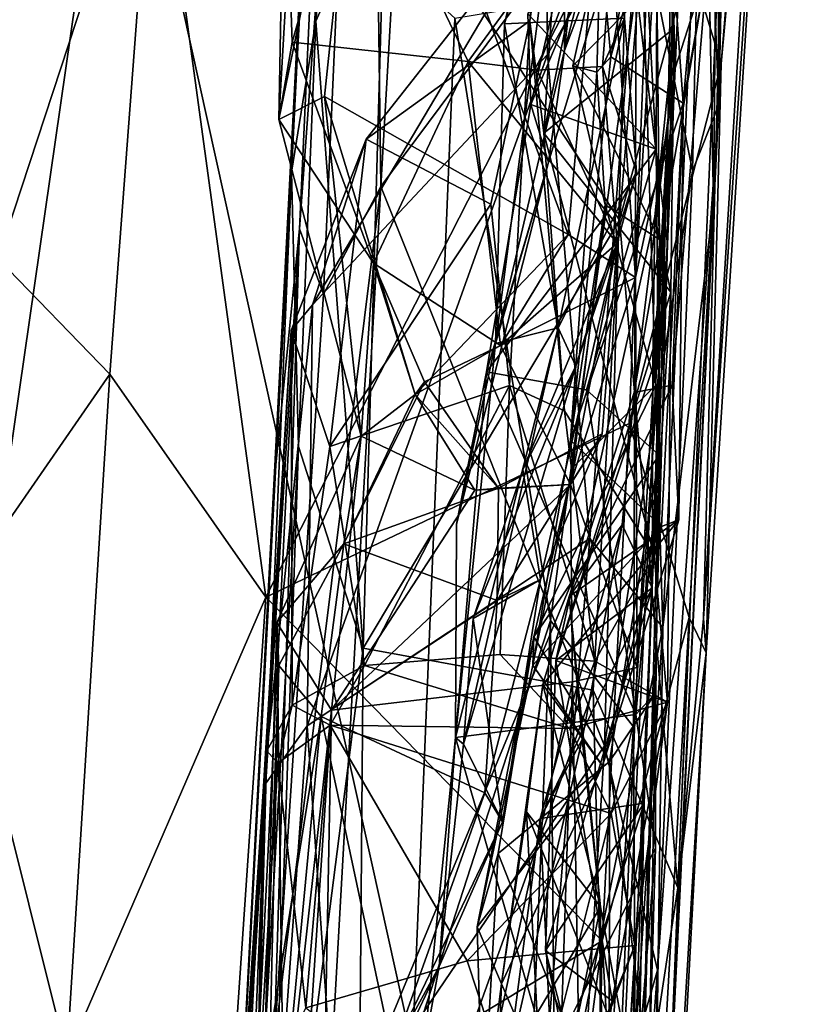
# Model space of a CAD drawing. Units: metres. Extents: x -28.9 to -20.9, y -10.5 to 25.7.
# Drawn here: x -22.2 to -21.4, y 15.9 to 16.9 of the extents above; entities that cross this region are included whole.
import ezdxf

# ---------------------------------------------------------------- set-up
doc = ezdxf.new("R2010")
doc.units = ezdxf.units.M

msp = doc.modelspace()

# ---------------------------------------------------------------- linework, layer by layer
at = {"layer": '1'}
for points in [[(-22.087308, 17.190709, -2.170472), (-23.863541, 16.358412, -2.158755), (-27.44223, 18.994877, -2.131108)], [(-21.48682, 16.798686, 3.11242), (-21.455265, 18.288573, 3.043389), (-21.502841, 17.187692, 3.183411)], [(-21.455265, 18.288573, 3.043389), (-21.48682, 16.798686, 3.11242), (-21.488439, 17.101263, 2.923707)], [(-21.845932, 17.971109, 3.284669), (-21.931148, 16.419331, 3.83794), (-21.905532, 16.674764, 3.286049)], [(-21.845932, 17.971109, 3.284669), (-21.880359, 17.387175, 4.162729), (-21.931148, 16.419331, 3.83794)], [(-21.845932, 17.971109, 3.284669), (-21.905532, 16.674764, 3.286049), (-21.836388, 17.625488, 3.238955)], [(-21.489416, 17.774004, -2.037767), (-21.538226, 16.659645, -2.05238), (-21.516165, 17.547605, -2.118838)], [(-21.489416, 17.774004, -2.037767), (-21.537939, 16.775638, -1.736479), (-21.538226, 16.659645, -2.05238)], [(-21.489416, 17.774004, -2.037767), (-21.497237, 17.767041, -1.707608), (-21.537939, 16.775638, -1.736479)], [(-21.497237, 17.767041, -1.707608), (-21.527479, 17.333113, -1.664583), (-21.537939, 16.775638, -1.736479)], [(-21.824222, 16.717284, 3.213785), (-21.769328, 17.666402, 3.215165), (-21.836388, 17.625488, 3.238955)], [(-21.576639, 17.049734, 3.218005), (-21.769328, 17.666402, 3.215165), (-21.824222, 16.717284, 3.213785)], [(-21.410582, 17.646001, 4.607726), (-21.499699, 16.251969, 4.564484), (-21.502312, 16.286197, 4.345245)], [(-21.502312, 16.286197, 4.345245), (-21.436001, 17.370667, 4.386552), (-21.410582, 17.646001, 4.607726)], [(-21.410582, 17.646001, 4.607726), (-21.484496, 16.839441, 4.672541), (-21.499699, 16.251969, 4.564484)], [(-21.410582, 17.646001, 4.607726), (-21.438553, 17.403001, 4.664414), (-21.484496, 16.839441, 4.672541)], [(-21.876411, 17.638629, -1.561288), (-21.926104, 16.783922, -1.542921), (-21.837645, 17.213889, -1.586789)], [(-21.876411, 17.638629, -1.561288), (-21.920432, 17.086517, -1.475386), (-21.926104, 16.783922, -1.542921)], [(-21.881389, 16.609627, 3.234352), (-21.836388, 17.625488, 3.238955), (-21.905532, 16.674764, 3.286049)], [(-21.824222, 16.717284, 3.213785), (-21.836388, 17.625488, 3.238955), (-21.881389, 16.609627, 3.234352)], [(-21.538226, 16.659645, -2.05238), (-21.569428, 16.915049, -2.139281), (-21.516165, 17.547605, -2.118838)], [(-21.819688, 17.039052, 4.258066), (-21.888992, 16.882108, 4.221307), (-21.836587, 17.466015, 4.239429)], [(-21.880359, 17.387175, 4.162729), (-21.836587, 17.466015, 4.239429), (-21.888992, 16.882108, 4.221307)], [(-21.640902, 16.852811, -0.692792), (-21.578817, 17.438658, -0.91033), (-21.548035, 17.209292, -0.735938)], [(-21.640902, 16.852811, -0.692792), (-21.640867, 17.089728, -0.95949), (-21.578817, 17.438658, -0.91033)], [(-21.553162, 17.06459, 4.704331), (-21.484496, 16.839441, 4.672541), (-21.438553, 17.403001, 4.664414)], [(-21.880359, 17.387175, 4.162729), (-21.913429, 16.731621, 4.156183), (-21.931148, 16.419331, 3.83794)], [(-21.888992, 16.882108, 4.221307), (-21.913429, 16.731621, 4.156183), (-21.880359, 17.387175, 4.162729)], [(-21.481731, 17.070381, 4.317957), (-21.436001, 17.370667, 4.386552), (-21.502312, 16.286197, 4.345245)], [(-21.675665, 16.882419, 2.567141), (-21.625175, 17.332044, 2.615245), (-21.65881, 16.993229, 2.717246)], [(-21.625175, 17.332044, 2.615245), (-21.675665, 16.882419, 2.567141), (-21.661605, 16.770318, 2.27727)], [(-21.661605, 16.770318, 2.27727), (-21.557055, 17.278415, 2.42687), (-21.625175, 17.332044, 2.615245)], [(-21.601431, 17.066796, -1.617906), (-21.570167, 16.626209, -1.660252), (-21.527479, 17.333113, -1.664583)], [(-21.527479, 17.333113, -1.664583), (-21.570167, 16.626209, -1.660252), (-21.537939, 16.775638, -1.736479)], [(-21.531446, 16.875202, 2.028246), (-21.557055, 17.278415, 2.42687), (-21.661605, 16.770318, 2.27727)], [(-21.547596, 17.166647, 2.165806), (-21.557055, 17.278415, 2.42687), (-21.531446, 16.875202, 2.028246)], [(-21.540122, 17.044602, 1.625155), (-21.483532, 17.240071, 2.048499), (-21.522504, 16.800431, 1.388054)], [(-21.498654, 16.934527, 1.788091), (-21.522504, 16.800431, 1.388054), (-21.483532, 17.240071, 2.048499)], [(-21.837645, 17.213889, -1.586789), (-21.926104, 16.783922, -1.542921), (-21.880357, 16.806997, -1.596162)], [(-21.837645, 17.213889, -1.586789), (-21.880357, 16.806997, -1.596162), (-21.637238, 16.669342, -1.626133)], [(-21.637238, 16.669342, -1.626133), (-21.601431, 17.066796, -1.617906), (-21.837645, 17.213889, -1.586789)], [(-21.700759, 16.879381, -0.963946), (-21.622728, 17.20704, -1.154067), (-21.640867, 17.089728, -0.95949)], [(-21.581104, 16.885089, -1.174938), (-21.622728, 17.20704, -1.154067), (-21.700759, 16.879381, -0.963946)], [(-21.640902, 16.852811, -0.692792), (-21.548035, 17.209292, -0.735938), (-21.549852, 17.094754, -0.625407)], [(-21.543155, 17.200068, 4.275745), (-21.585907, 16.683528, 4.257583), (-21.819688, 17.039052, 4.258066)], [(-21.481731, 17.070381, 4.317957), (-21.585907, 16.683528, 4.257583), (-21.543155, 17.200068, 4.275745)], [(-22.087308, 17.190709, -2.170472), (-22.391455, 15.084561, -2.17657), (-23.863541, 16.358412, -2.158755)], [(-22.087308, 17.190709, -2.170472), (-21.792535, 15.858308, -2.173661), (-22.391455, 15.084561, -2.17657)], [(-21.750383, 16.885043, -2.167104), (-21.792535, 15.858308, -2.173661), (-22.087308, 17.190709, -2.170472)], [(-21.502841, 17.187692, 3.183411), (-21.576639, 17.049734, 3.218005), (-21.513155, 16.732667, 3.172676)], [(-21.565058, 17.012368, 2.786408), (-21.501531, 17.183843, 2.855886), (-21.542914, 16.277081, 2.799134)], [(-21.501531, 17.183843, 2.855886), (-21.492322, 16.700936, 2.92846), (-21.542914, 16.277081, 2.799134)], [(-21.48682, 16.798686, 3.11242), (-21.502841, 17.187692, 3.183411), (-21.513155, 16.732667, 3.172676)], [(-21.492322, 16.700936, 2.92846), (-21.501531, 17.183843, 2.855886), (-21.488439, 17.101263, 2.923707)], [(-21.531446, 16.875202, 2.028246), (-21.530692, 16.834353, 1.795287), (-21.547596, 17.166647, 2.165806)], [(-21.547596, 17.166647, 2.165806), (-21.530692, 16.834353, 1.795287), (-21.498654, 16.934527, 1.788091)], [(-22.257866, 17.156385, 4.713441), (-22.206374, 16.64511, 4.69462), (-22.050136, 17.120073, 4.688643)], [(-21.674659, 16.79886, -0.416034), (-21.598276, 17.129552, -0.495386), (-21.677547, 16.889542, -0.336814)], [(-21.549852, 17.094754, -0.625407), (-21.598276, 17.129552, -0.495386), (-21.674659, 16.79886, -0.416034)], [(-22.094818, 16.529842, 4.670444), (-22.050136, 17.120073, 4.688643), (-22.206374, 16.64511, 4.69462)], [(-21.939128, 16.30731, 4.673906), (-22.050136, 17.120073, 4.688643), (-22.094818, 16.529842, 4.670444)], [(-21.939128, 16.30731, 4.673906), (-21.553162, 17.06459, 4.704331), (-22.050136, 17.120073, 4.688643)], [(-21.59463, 16.846573, 1.187062), (-21.605016, 16.960762, 0.639911), (-21.542709, 17.119114, 1.066351)], [(-21.542709, 17.119114, 1.066351), (-21.540122, 17.044602, 1.625155), (-21.59463, 16.846573, 1.187062)], [(-21.656884, 16.741315, -0.535639), (-21.549852, 17.094754, -0.625407), (-21.674659, 16.79886, -0.416034)], [(-21.656884, 16.741315, -0.535639), (-21.640902, 16.852811, -0.692792), (-21.549852, 17.094754, -0.625407)], [(-21.492322, 16.700936, 2.92846), (-21.488439, 17.101263, 2.923707), (-21.48682, 16.798686, 3.11242)], [(-21.912829, 16.861304, -1.39678), (-21.926104, 16.783922, -1.542921), (-21.920432, 17.086517, -1.475386)], [(-21.920432, 17.086517, -1.475386), (-21.850541, 17.079384, -1.420191), (-21.912829, 16.861304, -1.39678)], [(-21.640867, 17.089728, -0.95949), (-21.709906, 16.560617, -0.71767), (-21.700759, 16.879381, -0.963946)], [(-21.709906, 16.560617, -0.71767), (-21.640867, 17.089728, -0.95949), (-21.640902, 16.852811, -0.692792)], [(-21.850541, 17.079384, -1.420191), (-21.737036, 16.841822, -1.345201), (-21.912829, 16.861304, -1.39678)], [(-21.737036, 16.841822, -1.345201), (-21.850541, 17.079384, -1.420191), (-21.586619, 17.04857, -1.3728)], [(-21.637238, 16.669342, -1.626133), (-21.570167, 16.626209, -1.660252), (-21.601431, 17.066796, -1.617906)], [(-21.481731, 17.070381, 4.317957), (-21.527724, 16.017466, 4.260035), (-21.585907, 16.683528, 4.257583)], [(-21.502312, 16.286197, 4.345245), (-21.527724, 16.017466, 4.260035), (-21.481731, 17.070381, 4.317957)], [(-21.553162, 17.06459, 4.704331), (-21.939128, 16.30731, 4.673906), (-21.576318, 16.480626, 4.680793)], [(-21.576318, 16.480626, 4.680793), (-21.484496, 16.839441, 4.672541), (-21.553162, 17.06459, 4.704331)], [(-21.576639, 17.049734, 3.218005), (-21.824222, 16.717284, 3.213785), (-21.600914, 16.159022, 3.161086)], [(-21.586619, 17.04857, -1.3728), (-21.668236, 16.833338, -1.304041), (-21.737036, 16.841822, -1.345201)], [(-21.586619, 17.04857, -1.3728), (-21.603051, 16.836896, -1.229759), (-21.668236, 16.833338, -1.304041)], [(-21.581104, 16.885089, -1.174938), (-21.603051, 16.836896, -1.229759), (-21.586619, 17.04857, -1.3728)], [(-21.600914, 16.159022, 3.161086), (-21.513155, 16.732667, 3.172676), (-21.576639, 17.049734, 3.218005)], [(-21.888992, 16.882108, 4.221307), (-21.819688, 17.039052, 4.258066), (-21.841876, 16.256527, 4.226546)], [(-21.841876, 16.256527, 4.226546), (-21.819688, 17.039052, 4.258066), (-21.585907, 16.683528, 4.257583)], [(-21.540122, 17.044602, 1.625155), (-21.522504, 16.800431, 1.388054), (-21.59463, 16.846573, 1.187062)], [(-21.565058, 17.012368, 2.786408), (-21.657903, 16.848834, 2.755516), (-21.65881, 16.993229, 2.717246)], [(-21.615703, 16.36587, 2.769972), (-21.657903, 16.848834, 2.755516), (-21.565058, 17.012368, 2.786408)], [(-21.542914, 16.277081, 2.799134), (-21.615703, 16.36587, 2.769972), (-21.565058, 17.012368, 2.786408)], [(-21.65881, 16.993229, 2.717246), (-21.657903, 16.848834, 2.755516), (-21.892603, 16.599147, 2.726754)], [(-21.839047, 16.764487, 2.701706), (-21.65881, 16.993229, 2.717246), (-21.892603, 16.599147, 2.726754)], [(-21.65881, 16.993229, 2.717246), (-21.839047, 16.764487, 2.701706), (-21.675665, 16.882419, 2.567141)], [(-21.56244, 16.993888, -0.051137), (-21.549324, 16.754529, -0.28811), (-21.677547, 16.889542, -0.336814)], [(-21.56244, 16.993888, -0.051137), (-21.54875, 16.922617, -0.014726), (-21.549324, 16.754529, -0.28811)], [(-21.608571, 16.831237, 0.726765), (-21.632533, 16.837606, 0.30254), (-21.605016, 16.960762, 0.639911)], [(-21.54875, 16.922617, -0.014726), (-21.605016, 16.960762, 0.639911), (-21.632533, 16.837606, 0.30254)], [(-21.605016, 16.960762, 0.639911), (-21.59463, 16.846573, 1.187062), (-21.608571, 16.831237, 0.726765)], [(-21.533324, 16.518998, 0.998566), (-21.498654, 16.934527, 1.788091), (-21.571346, 16.511625, 1.207472)], [(-21.498654, 16.934527, 1.788091), (-21.530692, 16.834353, 1.795287), (-21.571346, 16.511625, 1.207472)], [(-21.498654, 16.934527, 1.788091), (-21.533324, 16.518998, 0.998566), (-21.522504, 16.800431, 1.388054)], [(-21.546158, 16.664318, -0.093976), (-21.54875, 16.922617, -0.014726), (-21.632533, 16.837606, 0.30254)], [(-21.546158, 16.664318, -0.093976), (-21.549324, 16.754529, -0.28811), (-21.54875, 16.922617, -0.014726)], [(-21.750383, 16.885043, -2.167104), (-21.569428, 16.915049, -2.139281), (-21.654983, 16.284196, -2.161534)], [(-21.569428, 16.915049, -2.139281), (-21.571974, 16.17789, -2.115889), (-21.654983, 16.284196, -2.161534)], [(-21.538226, 16.659645, -2.05238), (-21.571974, 16.17789, -2.115889), (-21.569428, 16.915049, -2.139281)], [(-21.677547, 16.889542, -0.336814), (-21.549324, 16.754529, -0.28811), (-21.674659, 16.79886, -0.416034)], [(-21.913429, 16.731621, 4.156183), (-21.888992, 16.882108, 4.221307), (-21.906343, 16.457713, 4.216012)], [(-21.888992, 16.882108, 4.221307), (-21.841876, 16.256527, 4.226546), (-21.906343, 16.457713, 4.216012)], [(-21.675665, 16.882419, 2.567141), (-21.839047, 16.764487, 2.701706), (-21.714593, 16.699397, 2.544346)], [(-21.750383, 16.885043, -2.167104), (-21.654983, 16.284196, -2.161534), (-21.792535, 15.858308, -2.173661)], [(-21.675665, 16.882419, 2.567141), (-21.714593, 16.699397, 2.544346), (-21.695729, 16.518685, 2.421949)], [(-21.700759, 16.879381, -0.963946), (-21.709906, 16.560617, -0.71767), (-21.647293, 16.576042, -0.893003)], [(-21.700759, 16.879381, -0.963946), (-21.647293, 16.576042, -0.893003), (-21.581104, 16.885089, -1.174938)], [(-21.641048, 16.493477, 2.292145), (-21.675665, 16.882419, 2.567141), (-21.695729, 16.518685, 2.421949)], [(-21.661605, 16.770318, 2.27727), (-21.675665, 16.882419, 2.567141), (-21.641048, 16.493477, 2.292145)], [(-21.569119, 16.73174, -1.166034), (-21.581104, 16.885089, -1.174938), (-21.647293, 16.576042, -0.893003)], [(-21.603051, 16.836896, -1.229759), (-21.581104, 16.885089, -1.174938), (-21.569119, 16.73174, -1.166034)], [(-21.534827, 16.611765, 2.005846), (-21.531446, 16.875202, 2.028246), (-21.661605, 16.770318, 2.27727)], [(-21.550724, 16.687248, 1.888161), (-21.531446, 16.875202, 2.028246), (-21.534827, 16.611765, 2.005846)], [(-21.530692, 16.834353, 1.795287), (-21.531446, 16.875202, 2.028246), (-21.550724, 16.687248, 1.888161)], [(-21.831718, 16.64056, -1.532266), (-21.926104, 16.783922, -1.542921), (-21.912829, 16.861304, -1.39678)], [(-21.831718, 16.64056, -1.532266), (-21.912829, 16.861304, -1.39678), (-21.737036, 16.841822, -1.345201)], [(-21.657903, 16.848834, 2.755516), (-21.615703, 16.36587, 2.769972), (-21.897817, 16.178964, 2.744787)], [(-21.897817, 16.178964, 2.744787), (-21.892603, 16.599147, 2.726754), (-21.657903, 16.848834, 2.755516)], [(-21.640902, 16.852811, -0.692792), (-21.656884, 16.741315, -0.535639), (-21.709906, 16.560617, -0.71767)], [(-21.831718, 16.64056, -1.532266), (-21.737036, 16.841822, -1.345201), (-21.704827, 16.558656, -1.582796)], [(-21.588219, 16.66045, -1.420516), (-21.737036, 16.841822, -1.345201), (-21.668236, 16.833338, -1.304041)], [(-21.588219, 16.66045, -1.420516), (-21.704827, 16.558656, -1.582796), (-21.737036, 16.841822, -1.345201)], [(-21.608571, 16.831237, 0.726765), (-21.59463, 16.846573, 1.187062), (-21.63507, 16.464196, 0.417006)], [(-21.522504, 16.800431, 1.388054), (-21.63507, 16.464196, 0.417006), (-21.59463, 16.846573, 1.187062)], [(-21.576318, 16.480626, 4.680793), (-21.516612, 16.28705, 4.640754), (-21.484496, 16.839441, 4.672541)], [(-21.499699, 16.251969, 4.564484), (-21.484496, 16.839441, 4.672541), (-21.516612, 16.28705, 4.640754)], [(-21.588219, 16.66045, -1.420516), (-21.668236, 16.833338, -1.304041), (-21.603051, 16.836896, -1.229759)], [(-21.600395, 16.698777, 0.413364), (-21.608571, 16.831237, 0.726765), (-21.63507, 16.464196, 0.417006)], [(-21.600395, 16.698777, 0.413364), (-21.546158, 16.664318, -0.093976), (-21.632533, 16.837606, 0.30254)], [(-21.632533, 16.837606, 0.30254), (-21.608571, 16.831237, 0.726765), (-21.600395, 16.698777, 0.413364)], [(-21.569119, 16.73174, -1.166034), (-21.588219, 16.66045, -1.420516), (-21.603051, 16.836896, -1.229759)], [(-21.530692, 16.834353, 1.795287), (-21.553547, 16.316619, 1.390914), (-21.571346, 16.511625, 1.207472)], [(-21.55276, 16.536516, 1.594234), (-21.553547, 16.316619, 1.390914), (-21.530692, 16.834353, 1.795287)], [(-21.530692, 16.834353, 1.795287), (-21.550724, 16.687248, 1.888161), (-21.55276, 16.536516, 1.594234)], [(-21.926104, 16.783922, -1.542921), (-21.843988, 16.468037, -1.560416), (-21.880357, 16.806997, -1.596162)], [(-21.880357, 16.806997, -1.596162), (-21.790007, 16.509695, -1.580083), (-21.637238, 16.669342, -1.626133)], [(-21.790007, 16.509695, -1.580083), (-21.880357, 16.806997, -1.596162), (-21.843988, 16.468037, -1.560416)], [(-21.522504, 16.800431, 1.388054), (-21.544005, 16.377797, 0.494861), (-21.63507, 16.464196, 0.417006)], [(-21.526887, 16.384657, 0.667586), (-21.544005, 16.377797, 0.494861), (-21.522504, 16.800431, 1.388054)], [(-21.522504, 16.800431, 1.388054), (-21.533324, 16.518998, 0.998566), (-21.526887, 16.384657, 0.667586)], [(-21.549324, 16.754529, -0.28811), (-21.718899, 16.532178, -0.341365), (-21.674659, 16.79886, -0.416034)], [(-21.656884, 16.741315, -0.535639), (-21.674659, 16.79886, -0.416034), (-21.718899, 16.532178, -0.341365)], [(-21.48682, 16.798686, 3.11242), (-21.548148, 15.935292, 3.110364), (-21.558129, 15.365191, 2.98658)], [(-21.492322, 16.700936, 2.92846), (-21.48682, 16.798686, 3.11242), (-21.558129, 15.365191, 2.98658)], [(-21.548148, 15.935292, 3.110364), (-21.48682, 16.798686, 3.11242), (-21.513155, 16.732667, 3.172676)], [(-21.831718, 16.64056, -1.532266), (-21.843988, 16.468037, -1.560416), (-21.926104, 16.783922, -1.542921)], [(-21.551385, 16.348534, 2.109266), (-21.534827, 16.611765, 2.005846), (-21.661605, 16.770318, 2.27727)], [(-21.641048, 16.493477, 2.292145), (-21.551385, 16.348534, 2.109266), (-21.661605, 16.770318, 2.27727)], [(-21.537939, 16.775638, -1.736479), (-21.6144, 15.168675, -1.662859), (-21.594911, 15.15932, -1.736834)], [(-21.568354, 16.237189, -1.68812), (-21.6144, 15.168675, -1.662859), (-21.537939, 16.775638, -1.736479)], [(-21.537939, 16.775638, -1.736479), (-21.594911, 15.15932, -1.736834), (-21.570587, 15.534193, -1.933574)], [(-21.537939, 16.775638, -1.736479), (-21.570587, 15.534193, -1.933574), (-21.538226, 16.659645, -2.05238)], [(-21.570167, 16.626209, -1.660252), (-21.568354, 16.237189, -1.68812), (-21.537939, 16.775638, -1.736479)], [(-21.839047, 16.764487, 2.701706), (-21.892603, 16.599147, 2.726754), (-21.913709, 16.573419, 2.617659)], [(-21.913709, 16.573419, 2.617659), (-21.875178, 16.457755, 2.453227), (-21.839047, 16.764487, 2.701706)], [(-21.839047, 16.764487, 2.701706), (-21.875178, 16.457755, 2.453227), (-21.714593, 16.699397, 2.544346)], [(-21.618872, 16.514355, -0.254758), (-21.718899, 16.532178, -0.341365), (-21.549324, 16.754529, -0.28811)], [(-21.546463, 16.449138, -0.11341), (-21.618872, 16.514355, -0.254758), (-21.549324, 16.754529, -0.28811)], [(-21.546158, 16.664318, -0.093976), (-21.546463, 16.449138, -0.11341), (-21.549324, 16.754529, -0.28811)], [(-21.656884, 16.741315, -0.535639), (-21.748721, 16.380295, -0.458023), (-21.709906, 16.560617, -0.71767)], [(-21.748721, 16.380295, -0.458023), (-21.656884, 16.741315, -0.535639), (-21.718899, 16.532178, -0.341365)], [(-21.913429, 16.731621, 4.156183), (-21.977788, 15.195963, 4.052537), (-21.995819, 15.187998, 3.673397)], [(-21.931148, 16.419331, 3.83794), (-21.913429, 16.731621, 4.156183), (-21.995819, 15.187998, 3.673397)], [(-21.977788, 15.195963, 4.052537), (-21.913429, 16.731621, 4.156183), (-21.906343, 16.457713, 4.216012)], [(-21.647293, 16.576042, -0.893003), (-21.629516, 16.537819, -1.021068), (-21.569119, 16.73174, -1.166034)], [(-21.588219, 16.66045, -1.420516), (-21.569119, 16.73174, -1.166034), (-21.629516, 16.537819, -1.021068)], [(-21.513155, 16.732667, 3.172676), (-21.600914, 16.159022, 3.161086), (-21.548148, 15.935292, 3.110364)], [(-21.824222, 16.717284, 3.213785), (-21.93085, 15.86126, 3.173895), (-21.878909, 15.750166, 3.129946)], [(-21.881389, 16.609627, 3.234352), (-21.93085, 15.86126, 3.173895), (-21.824222, 16.717284, 3.213785)], [(-21.878909, 15.750166, 3.129946), (-21.600914, 16.159022, 3.161086), (-21.824222, 16.717284, 3.213785)], [(-21.695729, 16.518685, 2.421949), (-21.714593, 16.699397, 2.544346), (-21.875178, 16.457755, 2.453227)], [(-21.63247, 16.436746, 0.256017), (-21.600395, 16.698777, 0.413364), (-21.63507, 16.464196, 0.417006)], [(-21.600395, 16.698777, 0.413364), (-21.63247, 16.436746, 0.256017), (-21.549639, 16.518792, 0.028999)], [(-21.546158, 16.664318, -0.093976), (-21.600395, 16.698777, 0.413364), (-21.549639, 16.518792, 0.028999)], [(-21.558129, 15.365191, 2.98658), (-21.555058, 15.407124, 2.767659), (-21.492322, 16.700936, 2.92846)], [(-21.555058, 15.407124, 2.767659), (-21.542914, 16.277081, 2.799134), (-21.492322, 16.700936, 2.92846)], [(-21.841876, 16.256527, 4.226546), (-21.585907, 16.683528, 4.257583), (-21.612291, 16.214757, 4.228323)], [(-21.534827, 16.611765, 2.005846), (-21.649753, 16.244184, 1.703143), (-21.550724, 16.687248, 1.888161)], [(-21.649753, 16.244184, 1.703143), (-21.55276, 16.536516, 1.594234), (-21.550724, 16.687248, 1.888161)], [(-21.527724, 16.017466, 4.260035), (-21.612291, 16.214757, 4.228323), (-21.585907, 16.683528, 4.257583)], [(-21.931148, 16.419331, 3.83794), (-21.995819, 15.187998, 3.673397), (-21.905532, 16.674764, 3.286049)], [(-21.905532, 16.674764, 3.286049), (-21.995819, 15.187998, 3.673397), (-21.978387, 15.230964, 3.153136)], [(-21.93085, 15.86126, 3.173895), (-21.905532, 16.674764, 3.286049), (-21.978387, 15.230964, 3.153136)], [(-21.881389, 16.609627, 3.234352), (-21.905532, 16.674764, 3.286049), (-21.93085, 15.86126, 3.173895)], [(-21.704827, 16.558656, -1.582796), (-21.637238, 16.669342, -1.626133), (-21.790007, 16.509695, -1.580083)], [(-21.704827, 16.558656, -1.582796), (-21.570167, 16.626209, -1.660252), (-21.637238, 16.669342, -1.626133)], [(-21.546158, 16.664318, -0.093976), (-21.549639, 16.518792, 0.028999), (-21.546463, 16.449138, -0.11341)], [(-21.704827, 16.558656, -1.582796), (-21.588219, 16.66045, -1.420516), (-21.635016, 16.419744, -1.585226)], [(-21.665043, 16.324941, -1.159017), (-21.588219, 16.66045, -1.420516), (-21.682447, 16.434643, -1.130053)], [(-21.629516, 16.537819, -1.021068), (-21.682447, 16.434643, -1.130053), (-21.588219, 16.66045, -1.420516)], [(-21.603365, 16.470234, -1.436107), (-21.588219, 16.66045, -1.420516), (-21.665043, 16.324941, -1.159017)], [(-21.603365, 16.470234, -1.436107), (-21.635016, 16.419744, -1.585226), (-21.588219, 16.66045, -1.420516)], [(-21.538226, 16.659645, -2.05238), (-21.570598, 15.933405, -2.103935), (-21.571974, 16.17789, -2.115889)], [(-21.570587, 15.534193, -1.933574), (-21.570598, 15.933405, -2.103935), (-21.538226, 16.659645, -2.05238)], [(-22.206374, 16.64511, 4.69462), (-22.251378, 16.303877, 4.676161), (-22.094818, 16.529842, 4.670444)], [(-21.790007, 16.509695, -1.580083), (-21.843988, 16.468037, -1.560416), (-21.831718, 16.64056, -1.532266)], [(-21.831718, 16.64056, -1.532266), (-21.780711, 16.522237, -1.545006), (-21.790007, 16.509695, -1.580083)], [(-21.704827, 16.558656, -1.582796), (-21.780711, 16.522237, -1.545006), (-21.831718, 16.64056, -1.532266)], [(-21.635016, 16.419744, -1.585226), (-21.570167, 16.626209, -1.660252), (-21.704827, 16.558656, -1.582796)], [(-21.568354, 16.237189, -1.68812), (-21.570167, 16.626209, -1.660252), (-21.635016, 16.419744, -1.585226)], [(-21.649753, 16.244184, 1.703143), (-21.534827, 16.611765, 2.005846), (-21.538296, 16.202532, 2.00083)], [(-21.551385, 16.348534, 2.109266), (-21.538296, 16.202532, 2.00083), (-21.534827, 16.611765, 2.005846)], [(-21.941214, 16.118414, 2.677647), (-21.913709, 16.573419, 2.617659), (-21.892603, 16.599147, 2.726754)], [(-21.941214, 16.118414, 2.677647), (-21.892603, 16.599147, 2.726754), (-21.897817, 16.178964, 2.744787)], [(-21.647293, 16.576042, -0.893003), (-21.709906, 16.560617, -0.71767), (-21.749866, 16.167303, -0.527316)], [(-21.74187, 16.160609, -0.703114), (-21.647293, 16.576042, -0.893003), (-21.749866, 16.167303, -0.527316)], [(-21.629516, 16.537819, -1.021068), (-21.647293, 16.576042, -0.893003), (-21.74187, 16.160609, -0.703114)], [(-21.938171, 16.154029, 2.37739), (-21.913709, 16.573419, 2.617659), (-21.941214, 16.118414, 2.677647)], [(-21.913709, 16.573419, 2.617659), (-21.938171, 16.154029, 2.37739), (-21.912754, 16.199644, 2.335477)], [(-21.913709, 16.573419, 2.617659), (-21.912754, 16.199644, 2.335477), (-21.875178, 16.457755, 2.453227)], [(-21.790007, 16.509695, -1.580083), (-21.780711, 16.522237, -1.545006), (-21.704827, 16.558656, -1.582796)], [(-21.749866, 16.167303, -0.527316), (-21.709906, 16.560617, -0.71767), (-21.748721, 16.380295, -0.458023)], [(-21.629516, 16.537819, -1.021068), (-21.74187, 16.160609, -0.703114), (-21.732111, 16.286117, -0.969097)], [(-21.682447, 16.434643, -1.130053), (-21.629516, 16.537819, -1.021068), (-21.732111, 16.286117, -0.969097)], [(-21.649753, 16.244184, 1.703143), (-21.553547, 16.316619, 1.390914), (-21.55276, 16.536516, 1.594234)], [(-22.251378, 16.303877, 4.676161), (-22.137515, 15.849234, 4.621074), (-22.094818, 16.529842, 4.670444)], [(-21.939128, 16.30731, 4.673906), (-22.094818, 16.529842, 4.670444), (-22.137515, 15.849234, 4.621074)], [(-21.569631, 16.190431, -0.384069), (-21.749866, 16.167303, -0.527316), (-21.718899, 16.532178, -0.341365)], [(-21.718899, 16.532178, -0.341365), (-21.749866, 16.167303, -0.527316), (-21.748721, 16.380295, -0.458023)], [(-21.569631, 16.190431, -0.384069), (-21.718899, 16.532178, -0.341365), (-21.618872, 16.514355, -0.254758)], [(-21.695729, 16.518685, 2.421949), (-21.875178, 16.457755, 2.453227), (-21.840411, 16.239243, 2.32852)], [(-21.780711, 16.522237, -1.545006), (-21.70668, 16.416173, -1.463228), (-21.861114, 16.360689, -1.489839)], [(-21.780711, 16.522237, -1.545006), (-21.861114, 16.360689, -1.489839), (-21.790007, 16.509695, -1.580083)], [(-21.695729, 16.518685, 2.421949), (-21.840411, 16.239243, 2.32852), (-21.705309, 16.250119, 2.325422)], [(-21.70668, 16.416173, -1.463228), (-21.780711, 16.522237, -1.545006), (-21.790007, 16.509695, -1.580083)], [(-21.705309, 16.250119, 2.325422), (-21.610782, 16.243539, 2.204909), (-21.695729, 16.518685, 2.421949)], [(-21.610782, 16.243539, 2.204909), (-21.641048, 16.493477, 2.292145), (-21.695729, 16.518685, 2.421949)], [(-21.546463, 16.449138, -0.11341), (-21.549639, 16.518792, 0.028999), (-21.671397, 16.267794, -0.091965)], [(-21.671397, 16.267794, -0.091965), (-21.549639, 16.518792, 0.028999), (-21.63247, 16.436746, 0.256017)], [(-21.533324, 16.518998, 0.998566), (-21.571346, 16.511625, 1.207472), (-21.636229, 16.30816, 0.766174)], [(-21.533324, 16.518998, 0.998566), (-21.636229, 16.30816, 0.766174), (-21.526887, 16.384657, 0.667586)], [(-21.843988, 16.468037, -1.560416), (-21.790007, 16.509695, -1.580083), (-21.861114, 16.360689, -1.489839)], [(-21.843988, 16.468037, -1.560416), (-21.730547, 16.414, -1.581886), (-21.790007, 16.509695, -1.580083)], [(-21.730547, 16.414, -1.581886), (-21.70668, 16.416173, -1.463228), (-21.790007, 16.509695, -1.580083)], [(-21.583364, 16.379427, 1.192318), (-21.636229, 16.30816, 0.766174), (-21.571346, 16.511625, 1.207472)], [(-21.546463, 16.449138, -0.11341), (-21.569631, 16.190431, -0.384069), (-21.618872, 16.514355, -0.254758)], [(-21.553547, 16.316619, 1.390914), (-21.583364, 16.379427, 1.192318), (-21.571346, 16.511625, 1.207472)], [(-21.610782, 16.243539, 2.204909), (-21.551385, 16.348534, 2.109266), (-21.641048, 16.493477, 2.292145)], [(-21.6035, 15.964367, 4.637883), (-21.576318, 16.480626, 4.680793), (-21.939128, 16.30731, 4.673906)], [(-21.576318, 16.480626, 4.680793), (-21.6035, 15.964367, 4.637883), (-21.516612, 16.28705, 4.640754)], [(-21.92821, 16.281959, -1.57062), (-21.87361, 16.194714, -1.633549), (-21.843988, 16.468037, -1.560416)], [(-21.843988, 16.468037, -1.560416), (-21.861114, 16.360689, -1.489839), (-21.92821, 16.281959, -1.57062)], [(-21.843988, 16.468037, -1.560416), (-21.87361, 16.194714, -1.633549), (-21.730547, 16.414, -1.581886)], [(-21.708175, 16.304106, -1.224915), (-21.70668, 16.416173, -1.463228), (-21.603365, 16.470234, -1.436107)], [(-21.708175, 16.304106, -1.224915), (-21.603365, 16.470234, -1.436107), (-21.665043, 16.324941, -1.159017)], [(-21.635016, 16.419744, -1.585226), (-21.603365, 16.470234, -1.436107), (-21.70668, 16.416173, -1.463228)], [(-21.977788, 15.195963, 4.052537), (-21.906343, 16.457713, 4.216012), (-21.93985, 15.491974, 4.125936)], [(-21.93985, 15.491974, 4.125936), (-21.906343, 16.457713, 4.216012), (-21.841876, 16.256527, 4.226546)], [(-21.875178, 16.457755, 2.453227), (-21.912754, 16.199644, 2.335477), (-21.840411, 16.239243, 2.32852)], [(-21.63507, 16.464196, 0.417006), (-21.544005, 16.377797, 0.494861), (-21.672698, 16.239421, 0.112629)], [(-21.63247, 16.436746, 0.256017), (-21.63507, 16.464196, 0.417006), (-21.672698, 16.239421, 0.112629)], [(-21.546463, 16.449138, -0.11341), (-21.671397, 16.267794, -0.091965), (-21.596022, 16.143285, -0.186894)], [(-21.546463, 16.449138, -0.11341), (-21.596022, 16.143285, -0.186894), (-21.54972, 16.211883, -0.242403)], [(-21.54972, 16.211883, -0.242403), (-21.569631, 16.190431, -0.384069), (-21.546463, 16.449138, -0.11341)], [(-21.671397, 16.267794, -0.091965), (-21.63247, 16.436746, 0.256017), (-21.672698, 16.239421, 0.112629)], [(-21.732111, 16.286117, -0.969097), (-21.665043, 16.324941, -1.159017), (-21.682447, 16.434643, -1.130053)], [(-21.635016, 16.419744, -1.585226), (-21.730547, 16.414, -1.581886), (-21.87361, 16.194714, -1.633549)], [(-21.633034, 16.223037, -1.634284), (-21.635016, 16.419744, -1.585226), (-21.87361, 16.194714, -1.633549)], [(-21.635016, 16.419744, -1.585226), (-21.70668, 16.416173, -1.463228), (-21.730547, 16.414, -1.581886)], [(-21.635016, 16.419744, -1.585226), (-21.633034, 16.223037, -1.634284), (-21.568354, 16.237189, -1.68812)], [(-21.861114, 16.360689, -1.489839), (-21.70668, 16.416173, -1.463228), (-21.708175, 16.304106, -1.224915)], [(-21.602947, 16.139057, 0.243189), (-21.672698, 16.239421, 0.112629), (-21.544005, 16.377797, 0.494861)], [(-21.62324, 16.165493, 0.940555), (-21.583364, 16.379427, 1.192318), (-21.66536, 16.086639, 1.115959)], [(-21.583364, 16.379427, 1.192318), (-21.553547, 16.316619, 1.390914), (-21.66536, 16.086639, 1.115959)], [(-21.602947, 16.139057, 0.243189), (-21.526887, 16.384657, 0.667586), (-21.662509, 16.220402, 0.592753)], [(-21.636229, 16.30816, 0.766174), (-21.662509, 16.220402, 0.592753), (-21.526887, 16.384657, 0.667586)], [(-21.636229, 16.30816, 0.766174), (-21.583364, 16.379427, 1.192318), (-21.62324, 16.165493, 0.940555)], [(-21.602947, 16.139057, 0.243189), (-21.544005, 16.377797, 0.494861), (-21.526887, 16.384657, 0.667586)], [(-21.92821, 16.281959, -1.57062), (-21.861114, 16.360689, -1.489839), (-21.926037, 16.23934, -1.409786)], [(-21.883895, 16.188216, -1.233699), (-21.926037, 16.23934, -1.409786), (-21.861114, 16.360689, -1.489839)], [(-21.868434, 15.755851, 2.709131), (-21.897817, 16.178964, 2.744787), (-21.615703, 16.36587, 2.769972)], [(-21.861114, 16.360689, -1.489839), (-21.708175, 16.304106, -1.224915), (-21.883895, 16.188216, -1.233699)], [(-21.615703, 16.36587, 2.769972), (-21.680598, 15.593171, 2.693982), (-21.868434, 15.755851, 2.709131)], [(-21.615703, 16.36587, 2.769972), (-21.542914, 16.277081, 2.799134), (-21.680598, 15.593171, 2.693982)], [(-21.610782, 16.243539, 2.204909), (-21.538296, 16.202532, 2.00083), (-21.551385, 16.348534, 2.109266)], [(-21.702983, 16.083393, -0.894084), (-21.665043, 16.324941, -1.159017), (-21.732111, 16.286117, -0.969097)], [(-21.665043, 16.324941, -1.159017), (-21.720611, 16.112191, -0.989904), (-21.708175, 16.304106, -1.224915)], [(-21.702983, 16.083393, -0.894084), (-21.720611, 16.112191, -0.989904), (-21.665043, 16.324941, -1.159017)], [(-21.5613, 16.102002, 1.324161), (-21.66536, 16.086639, 1.115959), (-21.553547, 16.316619, 1.390914)], [(-21.65976, 15.954913, 1.633078), (-21.553547, 16.316619, 1.390914), (-21.649753, 16.244184, 1.703143)], [(-21.65976, 15.954913, 1.633078), (-21.5613, 16.102002, 1.324161), (-21.553547, 16.316619, 1.390914)], [(-22.137515, 15.849234, 4.621074), (-22.251378, 16.303877, 4.676161), (-22.379925, 16.005337, 4.647522)], [(-22.137515, 15.849234, 4.621074), (-21.977801, 15.737721, 4.614505), (-21.939128, 16.30731, 4.673906)], [(-21.977801, 15.737721, 4.614505), (-21.6035, 15.964367, 4.637883), (-21.939128, 16.30731, 4.673906)], [(-21.720611, 16.112191, -0.989904), (-21.883895, 16.188216, -1.233699), (-21.708175, 16.304106, -1.224915)], [(-21.662509, 16.220402, 0.592753), (-21.636229, 16.30816, 0.766174), (-21.605119, 15.998585, 0.764974)], [(-21.636229, 16.30816, 0.766174), (-21.62324, 16.165493, 0.940555), (-21.605119, 15.998585, 0.764974)], [(-21.92821, 16.281959, -1.57062), (-21.926037, 16.23934, -1.409786), (-21.941302, 15.815826, -1.532643)], [(-21.92821, 16.281959, -1.57062), (-21.941302, 15.815826, -1.532643), (-21.92118, 15.768582, -1.611853)], [(-21.87361, 16.194714, -1.633549), (-21.92821, 16.281959, -1.57062), (-21.92118, 15.768582, -1.611853)], [(-21.703291, 15.125436, -2.165935), (-21.792535, 15.858308, -2.173661), (-21.654983, 16.284196, -2.161534)], [(-21.702983, 16.083393, -0.894084), (-21.732111, 16.286117, -0.969097), (-21.74187, 16.160609, -0.703114)], [(-21.645015, 15.107999, -2.141387), (-21.703291, 15.125436, -2.165935), (-21.654983, 16.284196, -2.161534)], [(-21.571974, 16.17789, -2.115889), (-21.645015, 15.107999, -2.141387), (-21.654983, 16.284196, -2.161534)], [(-21.569375, 15.357055, 4.522278), (-21.516612, 16.28705, 4.640754), (-21.6035, 15.964367, 4.637883)], [(-21.579033, 14.766999, 4.381562), (-21.516612, 16.28705, 4.640754), (-21.569375, 15.357055, 4.522278)], [(-21.579033, 14.766999, 4.381562), (-21.499699, 16.251969, 4.564484), (-21.516612, 16.28705, 4.640754)], [(-21.527724, 16.017466, 4.260035), (-21.502312, 16.286197, 4.345245), (-21.499699, 16.251969, 4.564484)], [(-21.597417, 15.456095, 2.696128), (-21.680598, 15.593171, 2.693982), (-21.542914, 16.277081, 2.799134)], [(-21.542914, 16.277081, 2.799134), (-21.555058, 15.407124, 2.767659), (-21.597417, 15.456095, 2.696128)], [(-21.671397, 16.267794, -0.091965), (-21.672698, 16.239421, 0.112629), (-21.728096, 15.978452, -0.049057)], [(-21.70713, 16.05163, -0.150624), (-21.671397, 16.267794, -0.091965), (-21.728096, 15.978452, -0.049057)], [(-21.596022, 16.143285, -0.186894), (-21.671397, 16.267794, -0.091965), (-21.70713, 16.05163, -0.150624)], [(-21.847483, 15.56067, 4.154224), (-21.93985, 15.491974, 4.125936), (-21.841876, 16.256527, 4.226546)], [(-21.841876, 16.256527, 4.226546), (-21.612291, 16.214757, 4.228323), (-21.847483, 15.56067, 4.154224)], [(-21.635789, 16.176469, 2.109194), (-21.705309, 16.250119, 2.325422), (-21.840411, 16.239243, 2.32852)], [(-21.610782, 16.243539, 2.204909), (-21.705309, 16.250119, 2.325422), (-21.635789, 16.176469, 2.109194)], [(-21.542497, 15.53459, 4.224094), (-21.499699, 16.251969, 4.564484), (-21.579033, 14.766999, 4.381562)], [(-21.499699, 16.251969, 4.564484), (-21.542497, 15.53459, 4.224094), (-21.527724, 16.017466, 4.260035)], [(-21.649753, 16.244184, 1.703143), (-21.593393, 15.904723, 1.855301), (-21.65976, 15.954913, 1.633078)], [(-21.538296, 16.202532, 2.00083), (-21.593393, 15.904723, 1.855301), (-21.649753, 16.244184, 1.703143)], [(-21.635789, 16.176469, 2.109194), (-21.538296, 16.202532, 2.00083), (-21.610782, 16.243539, 2.204909)], [(-21.941302, 15.815826, -1.532643), (-21.926037, 16.23934, -1.409786), (-21.934764, 15.869912, -0.968133)], [(-21.926037, 16.23934, -1.409786), (-21.883895, 16.188216, -1.233699), (-21.934764, 15.869912, -0.968133)], [(-21.874887, 16.179775, 2.086324), (-21.840411, 16.239243, 2.32852), (-21.912754, 16.199644, 2.335477)], [(-21.635789, 16.176469, 2.109194), (-21.840411, 16.239243, 2.32852), (-21.874887, 16.179775, 2.086324)], [(-21.728096, 15.978452, -0.049057), (-21.672698, 16.239421, 0.112629), (-21.602947, 16.139057, 0.243189)], [(-21.568354, 16.237189, -1.68812), (-21.633034, 16.223037, -1.634284), (-21.6144, 15.168675, -1.662859)], [(-21.676291, 14.8911, -1.63175), (-21.633034, 16.223037, -1.634284), (-21.896594, 15.002729, -1.6319)], [(-21.87361, 16.194714, -1.633549), (-21.896594, 15.002729, -1.6319), (-21.633034, 16.223037, -1.634284)], [(-21.703971, 15.921756, 0.097095), (-21.662509, 16.220402, 0.592753), (-21.678831, 16.093098, 0.493819)], [(-21.703971, 15.921756, 0.097095), (-21.602947, 16.139057, 0.243189), (-21.662509, 16.220402, 0.592753)], [(-21.678831, 16.093098, 0.493819), (-21.662509, 16.220402, 0.592753), (-21.605119, 15.998585, 0.764974)], [(-21.6144, 15.168675, -1.662859), (-21.633034, 16.223037, -1.634284), (-21.676291, 14.8911, -1.63175)], [(-21.847483, 15.56067, 4.154224), (-21.612291, 16.214757, 4.228323), (-21.595635, 15.572899, 4.168511)], [(-21.612291, 16.214757, 4.228323), (-21.527724, 16.017466, 4.260035), (-21.595635, 15.572899, 4.168511)], [(-21.596022, 16.143285, -0.186894), (-21.556885, 15.826792, -0.218042), (-21.54972, 16.211883, -0.242403)], [(-21.54972, 16.211883, -0.242403), (-21.550172, 16.057369, -0.356503), (-21.569631, 16.190431, -0.384069)], [(-21.54972, 16.211883, -0.242403), (-21.556885, 15.826792, -0.218042), (-21.550172, 16.057369, -0.356503)], [(-21.538296, 16.202532, 2.00083), (-21.635789, 16.176469, 2.109194), (-21.594429, 16.09153, 2.047541)], [(-21.594429, 16.09153, 2.047541), (-21.570891, 15.959745, 1.977179), (-21.538296, 16.202532, 2.00083)], [(-21.538296, 16.202532, 2.00083), (-21.570891, 15.959745, 1.977179), (-21.593393, 15.904723, 1.855301)], [(-21.948339, 15.071569, -1.611859), (-21.896594, 15.002729, -1.6319), (-21.87361, 16.194714, -1.633549)], [(-21.87361, 16.194714, -1.633549), (-21.92118, 15.768582, -1.611853), (-21.948339, 15.071569, -1.611859)], [(-21.926941, 16.141922, 2.122059), (-21.912754, 16.199644, 2.335477), (-21.938171, 16.154029, 2.37739)], [(-21.912754, 16.199644, 2.335477), (-21.926941, 16.141922, 2.122059), (-21.874887, 16.179775, 2.086324)], [(-21.934764, 15.869912, -0.968133), (-21.883895, 16.188216, -1.233699), (-21.917675, 15.829821, -0.884351)], [(-21.812539, 15.853584, -0.773687), (-21.917675, 15.829821, -0.884351), (-21.883895, 16.188216, -1.233699)], [(-21.812539, 15.853584, -0.773687), (-21.883895, 16.188216, -1.233699), (-21.720611, 16.112191, -0.989904)], [(-21.569631, 16.190431, -0.384069), (-21.656406, 15.844338, -0.492077), (-21.749866, 16.167303, -0.527316)], [(-21.550172, 16.057369, -0.356503), (-21.656406, 15.844338, -0.492077), (-21.569631, 16.190431, -0.384069)], [(-21.941214, 16.118414, 2.677647), (-21.897817, 16.178964, 2.744787), (-21.956517, 15.35764, 2.629185)], [(-21.956517, 15.35764, 2.629185), (-21.897817, 16.178964, 2.744787), (-21.868434, 15.755851, 2.709131)], [(-21.89896, 15.897601, 1.976466), (-21.874887, 16.179775, 2.086324), (-21.926941, 16.141922, 2.122059)], [(-21.89896, 15.897601, 1.976466), (-21.737993, 15.944491, 1.997452), (-21.874887, 16.179775, 2.086324)], [(-21.594429, 16.09153, 2.047541), (-21.874887, 16.179775, 2.086324), (-21.737993, 15.944491, 1.997452)], [(-21.874887, 16.179775, 2.086324), (-21.594429, 16.09153, 2.047541), (-21.635789, 16.176469, 2.109194)], [(-21.571974, 16.17789, -2.115889), (-21.570598, 15.933405, -2.103935), (-21.645015, 15.107999, -2.141387)], [(-21.656406, 15.844338, -0.492077), (-21.781201, 15.856234, -0.578666), (-21.749866, 16.167303, -0.527316)], [(-21.781201, 15.856234, -0.578666), (-21.766016, 15.939018, -0.621807), (-21.749866, 16.167303, -0.527316)], [(-21.749866, 16.167303, -0.527316), (-21.766016, 15.939018, -0.621807), (-21.74187, 16.160609, -0.703114)], [(-21.696759, 15.844519, 0.93844), (-21.605119, 15.998585, 0.764974), (-21.62324, 16.165493, 0.940555)], [(-21.696759, 15.844519, 0.93844), (-21.62324, 16.165493, 0.940555), (-21.66536, 16.086639, 1.115959)], [(-21.947616, 15.797714, 2.000127), (-21.938171, 16.154029, 2.37739), (-21.966139, 15.717276, 2.438569)], [(-21.938171, 16.154029, 2.37739), (-21.941214, 16.118414, 2.677647), (-21.966139, 15.717276, 2.438569)], [(-21.947616, 15.797714, 2.000127), (-21.926941, 16.141922, 2.122059), (-21.938171, 16.154029, 2.37739)], [(-21.600914, 16.159022, 3.161086), (-21.878909, 15.750166, 3.129946), (-21.632666, 15.642841, 3.112172)], [(-21.766016, 15.939018, -0.621807), (-21.702983, 16.083393, -0.894084), (-21.74187, 16.160609, -0.703114)], [(-21.548148, 15.935292, 3.110364), (-21.600914, 16.159022, 3.161086), (-21.632666, 15.642841, 3.112172)], [(-21.926941, 16.141922, 2.122059), (-21.947616, 15.797714, 2.000127), (-21.89896, 15.897601, 1.976466)], [(-21.596022, 16.143285, -0.186894), (-21.70713, 16.05163, -0.150624), (-21.596497, 15.769764, -0.140804)], [(-21.596497, 15.769764, -0.140804), (-21.556885, 15.826792, -0.218042), (-21.596022, 16.143285, -0.186894)], [(-21.728096, 15.978452, -0.049057), (-21.602947, 16.139057, 0.243189), (-21.703971, 15.921756, 0.097095)], [(-22.025821, 14.423262, 2.363084), (-21.941214, 16.118414, 2.677647), (-21.956517, 15.35764, 2.629185)], [(-21.941214, 16.118414, 2.677647), (-22.025821, 14.423262, 2.363084), (-22.011552, 15.05567, 2.240371)], [(-21.941214, 16.118414, 2.677647), (-22.011552, 15.05567, 2.240371), (-21.966139, 15.717276, 2.438569)], [(-21.812539, 15.853584, -0.773687), (-21.720611, 16.112191, -0.989904), (-21.702983, 16.083393, -0.894084)], [(-21.703971, 15.921756, 0.097095), (-21.678831, 16.093098, 0.493819), (-21.665223, 15.831875, 0.239755)], [(-21.57428, 15.832892, 0.576998), (-21.678831, 16.093098, 0.493819), (-21.605119, 15.998585, 0.764974)], [(-21.678831, 16.093098, 0.493819), (-21.57428, 15.832892, 0.576998), (-21.665223, 15.831875, 0.239755)], [(-21.66536, 16.086639, 1.115959), (-21.5613, 16.102002, 1.324161), (-21.652655, 15.817486, 1.074328)], [(-21.65976, 15.954913, 1.633078), (-21.587996, 15.677854, 1.443032), (-21.5613, 16.102002, 1.324161)], [(-21.652655, 15.817486, 1.074328), (-21.5613, 16.102002, 1.324161), (-21.567009, 15.823105, 1.275956)], [(-21.587996, 15.677854, 1.443032), (-21.567009, 15.823105, 1.275956), (-21.5613, 16.102002, 1.324161)], [(-21.812539, 15.853584, -0.773687), (-21.702983, 16.083393, -0.894084), (-21.766016, 15.939018, -0.621807)], [(-21.737993, 15.944491, 1.997452), (-21.570891, 15.959745, 1.977179), (-21.594429, 16.09153, 2.047541)], [(-21.696759, 15.844519, 0.93844), (-21.66536, 16.086639, 1.115959), (-21.652655, 15.817486, 1.074328)], [(-21.550172, 16.057369, -0.356503), (-21.579378, 15.692742, -0.349535), (-21.656406, 15.844338, -0.492077)], [(-21.550172, 16.057369, -0.356503), (-21.556885, 15.826792, -0.218042), (-21.579378, 15.692742, -0.349535)], [(-21.722556, 15.778255, -0.06234), (-21.70713, 16.05163, -0.150624), (-21.728096, 15.978452, -0.049057)], [(-21.596497, 15.769764, -0.140804), (-21.70713, 16.05163, -0.150624), (-21.722556, 15.778255, -0.06234)], [(-21.595635, 15.572899, 4.168511), (-21.527724, 16.017466, 4.260035), (-21.542497, 15.53459, 4.224094)], [(-22.137515, 15.849234, 4.621074), (-22.379925, 16.005337, 4.647522), (-22.27082, 15.613846, 4.600584)], [(-21.67543, 15.657902, 0.814), (-21.605119, 15.998585, 0.764974), (-21.696759, 15.844519, 0.93844)], [(-21.67543, 15.657902, 0.814), (-21.606179, 15.554235, 0.639192), (-21.605119, 15.998585, 0.764974)], [(-21.57428, 15.832892, 0.576998), (-21.605119, 15.998585, 0.764974), (-21.606179, 15.554235, 0.639192)], [(-21.703971, 15.921756, 0.097095), (-21.722556, 15.778255, -0.06234), (-21.728096, 15.978452, -0.049057)], [(-21.977801, 15.737721, 4.614505), (-21.746029, 14.879619, 4.485931), (-21.6035, 15.964367, 4.637883)], [(-21.6035, 15.964367, 4.637883), (-21.746029, 14.879619, 4.485931), (-21.626944, 14.687853, 4.438765)], [(-21.663385, 15.717715, 1.782247), (-21.570891, 15.959745, 1.977179), (-21.737993, 15.944491, 1.997452)], [(-21.663385, 15.717715, 1.782247), (-21.593393, 15.904723, 1.855301), (-21.570891, 15.959745, 1.977179)], [(-21.616043, 15.7389, 1.742945), (-21.65976, 15.954913, 1.633078), (-21.593393, 15.904723, 1.855301)], [(-21.616043, 15.7389, 1.742945), (-21.587996, 15.677854, 1.443032), (-21.65976, 15.954913, 1.633078)], [(-21.6035, 15.964367, 4.637883), (-21.626944, 14.687853, 4.438765), (-21.569375, 15.357055, 4.522278)], [(-21.663385, 15.717715, 1.782247), (-21.737993, 15.944491, 1.997452), (-21.89896, 15.897601, 1.976466)], [(-21.766016, 15.939018, -0.621807), (-21.781201, 15.856234, -0.578666), (-21.840099, 15.781607, -0.672827)], [(-21.766016, 15.939018, -0.621807), (-21.840099, 15.781607, -0.672827), (-21.812539, 15.853584, -0.773687)], [(-21.632666, 15.642841, 3.112172), (-21.59743, 15.267481, 3.033648), (-21.548148, 15.935292, 3.110364)], [(-21.59743, 15.267481, 3.033648), (-21.558129, 15.365191, 2.98658), (-21.548148, 15.935292, 3.110364)], [(-21.597585, 15.109339, -2.06587), (-21.645015, 15.107999, -2.141387), (-21.570598, 15.933405, -2.103935)], [(-21.570587, 15.534193, -1.933574), (-21.597585, 15.109339, -2.06587), (-21.570598, 15.933405, -2.103935)], [(-21.714662, 15.65689, 0.033262), (-21.722556, 15.778255, -0.06234), (-21.703971, 15.921756, 0.097095)], [(-21.665223, 15.831875, 0.239755), (-21.714662, 15.65689, 0.033262), (-21.703971, 15.921756, 0.097095)], [(-21.593393, 15.904723, 1.855301), (-21.663385, 15.717715, 1.782247), (-21.616043, 15.7389, 1.742945)]]:
    msp.add_3dface(points, dxfattribs=at)

doc.saveas('drawing.dxf')
